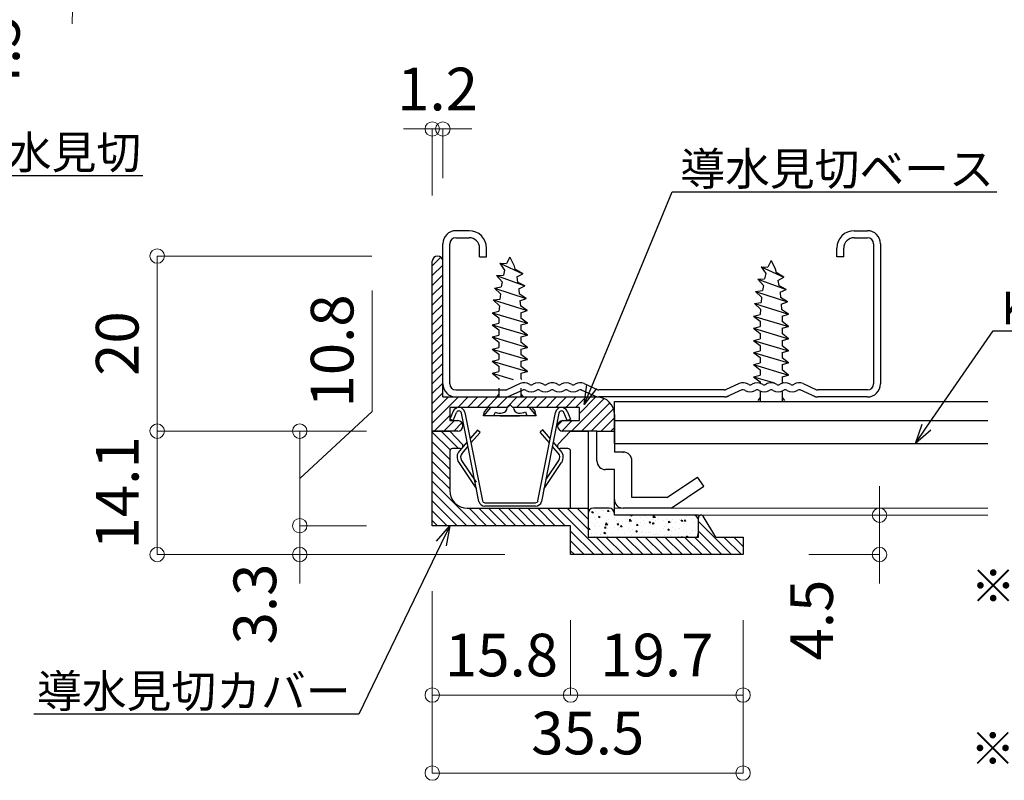
# Model space of a CAD drawing. Units: millimetres. Extents: x 175402 to 182130, y 123424 to 124612.
# Drawn here: x 176099 to 176324, y 123545 to 123719 of the extents above; entities that cross this region are included whole.
import ezdxf
from ezdxf import colors
from ezdxf.entities.mleader import LeaderData, LeaderLine
from ezdxf.math import Vec2, Vec3

# ---------------------------------------------------------------- set-up
doc = ezdxf.new("R2010")
doc.units = ezdxf.units.MM
doc.layers.get('0').update_dxf_attribs({"lineweight": 20})
doc.layers.get('Defpoints').update_dxf_attribs({"lineweight": 13})
for name, color, linetype, lineweight in [('下地', 7, 'Continuous', 9), ('寸法', 4, 'Continuous', 9), ('導水-KS-151', 151, 'Continuous', 15), ('導水見切', 5, 'Continuous', 15)]:
    doc.layers.add(name, color=color, linetype=linetype, lineweight=lineweight)
doc.styles.add('寸法用\u3000bigfont', font='romand.shx', dxfattribs={"width": 0.75, "bigfont": 'bigfont.shx'})
doc.styles.add('文字用\u3000bighont', font='romans.shx', dxfattribs={"bigfont": 'bigfont.shx'})
doc.dimstyles.new('寸法 1-3', dxfattribs={"dimscale": 3, "dimtxt": 3.25, "dimasz": 1.1, "dimexe": 0, "dimexo": 5, "dimgap": 1, "dimtad": 1, "dimdec": 1, "dimdsep": 46, "dimtxsty": '寸法用\u3000bigfont', "dimblk": 'ORIGIN', "dimcen": 3, "dimclrd": 256, "dimclre": 256, "dimclrt": 7, "dimadec": 0, "dimazin": 0, "dimtfac": 1, "dimtdec": 1, "dimtix": 1, "dimtmove": 1, "dimatfit": 2, "dimldrblk": 'OPEN30', "dimfxl": 1, "dimlwd": -1, "dimlwe": -1, "dimarcsym": 0})

# ---------------------------------------------------------------- blocks, each defined once
blk = doc.blocks.new('_Origin')
at = {"color": 0, "linetype": 'ByBlock', "lineweight": -2}
blk.add_line((0, 0), (-1, 0), dxfattribs=at)
blk.add_circle((0, 0), 0.5, dxfattribs=at)
blk = doc.blocks.new('*D41')
at = {"layer": 'Defpoints', "color": 0}
for p in [(176077.3, 123729.45), (176111.53, 123729.11), (176077.25, 123725)]:
    blk.add_point(p, dxfattribs=at)
at = {"layer": '寸法'}
for p, q in [((176111.56, 123732.41), (176111.59, 123735.71)), ((176092.3, 123729.3), (176111.53, 123729.11)), ((176111.48, 123724.65), (176111.53, 123729.11)), ((176092.25, 123724.85), (176111.48, 123724.65)), ((176111.45, 123721.35), (176111.42, 123718.05))]:
    blk.add_line(p, q, dxfattribs=at)
at = {"layer": '寸法', "xscale": 3.3, "yscale": 3.3, "zscale": 3.3}
for p, rotation in [((176111.53, 123729.11), 269.4270613159152), ((176111.48, 123724.65), 89.42706131591522)]:
    blk.add_blockref('_Origin', p, dxfattribs=dict(at, rotation=rotation))
at = {"layer": '寸法', "color": 7, "insert": (176095.74, 123710.76), "char_height": 9.75, "attachment_point": 5, "rotation": 89.4271, "style": '寸法用\u3000bigfont'}
blk.add_mtext('4.5', dxfattribs=at)
blk = doc.blocks.new('_Open30')
at = {"color": 0, "linetype": 'ByBlock', "lineweight": -2}
for p, q in [((-1, 0.268), (0, 0)), ((0, 0), (-1, -0.268)), ((0, 0), (-1, 0))]:
    blk.add_line(p, q, dxfattribs=at)
blk = doc.blocks.new('*D60')
at = {"layer": 'Defpoints', "color": 0}
for p in [(176264.69, 123605.83), (176295.87, 123605.83), (176264.69, 123596.83)]:
    blk.add_point(p, dxfattribs=at)
at = {"layer": '寸法'}
for p, q in [((176295.87, 123609.13), (176295.87, 123612.43)), ((176279.69, 123605.83), (176295.87, 123605.83)), ((176295.87, 123596.83), (176295.87, 123605.83)), ((176279.69, 123596.83), (176295.87, 123596.83)), ((176295.87, 123593.53), (176295.87, 123590.23))]:
    blk.add_line(p, q, dxfattribs=at)
at = {"layer": '寸法', "xscale": 3.3, "yscale": 3.3, "zscale": 3.3}
for p, rotation in [((176295.87, 123605.83), 270), ((176295.87, 123596.83), 90)]:
    blk.add_blockref('_Origin', p, dxfattribs=dict(at, rotation=rotation))
at = {"layer": '寸法', "color": 7, "insert": (176281.6, 123581.87), "char_height": 9.75, "attachment_point": 5, "rotation": 90, "style": '寸法用\u3000bigfont'}
blk.add_mtext('4.5', dxfattribs=at)
blk = doc.blocks.new('*D61')
at = {"layer": 'Defpoints', "color": 0}
for p in [(176225.29, 123596.83), (176264.69, 123596.83), (176225.29, 123564.73)]:
    blk.add_point(p, dxfattribs=at)
at = {"layer": '寸法'}
for p, q in [((176225.29, 123581.83), (176225.29, 123564.73)), ((176264.69, 123581.83), (176264.69, 123564.73)), ((176261.39, 123564.73), (176228.59, 123564.73))]:
    blk.add_line(p, q, dxfattribs=at)
at = {"layer": '寸法', "xscale": 3.3, "yscale": 3.3, "zscale": 3.3, "rotation": 180}
blk.add_blockref('_Origin', (176225.29, 123564.73), dxfattribs=at)
at = {"layer": '寸法', "xscale": 3.3, "yscale": 3.3, "zscale": 3.3}
blk.add_blockref('_Origin', (176264.69, 123564.73), dxfattribs=at)
at = {"layer": '寸法', "color": 7, "insert": (176244.99, 123572.61), "char_height": 9.75, "attachment_point": 5, "style": '寸法用\u3000bigfont'}
blk.add_mtext('19.7', dxfattribs=at)
blk = doc.blocks.new('*D62')
at = {"layer": 'Defpoints', "color": 0}
for p in [(176193.69, 123603.43), (176225.29, 123596.83), (176193.69, 123564.73)]:
    blk.add_point(p, dxfattribs=at)
at = {"layer": '寸法'}
for p, q in [((176193.69, 123588.43), (176193.69, 123564.73)), ((176225.29, 123581.83), (176225.29, 123564.73)), ((176221.99, 123564.73), (176196.99, 123564.73))]:
    blk.add_line(p, q, dxfattribs=at)
at = {"layer": '寸法', "xscale": 3.3, "yscale": 3.3, "zscale": 3.3, "rotation": 180}
blk.add_blockref('_Origin', (176193.69, 123564.73), dxfattribs=at)
at = {"layer": '寸法', "xscale": 3.3, "yscale": 3.3, "zscale": 3.3}
blk.add_blockref('_Origin', (176225.29, 123564.73), dxfattribs=at)
at = {"layer": '寸法', "color": 7, "insert": (176209.49, 123572.61), "char_height": 9.75, "attachment_point": 5, "style": '寸法用\u3000bigfont'}
blk.add_mtext('15.8', dxfattribs=at)
blk = doc.blocks.new('*D63')
at = {"layer": 'Defpoints', "color": 0}
for p in [(176193.69, 123603.43), (176264.69, 123596.83), (176193.69, 123546.9)]:
    blk.add_point(p, dxfattribs=at)
at = {"layer": '寸法'}
for p, q in [((176193.69, 123588.43), (176193.69, 123546.9)), ((176264.69, 123581.83), (176264.69, 123546.9)), ((176261.39, 123546.9), (176196.99, 123546.9))]:
    blk.add_line(p, q, dxfattribs=at)
at = {"layer": '寸法', "xscale": 3.3, "yscale": 3.3, "zscale": 3.3, "rotation": 180}
blk.add_blockref('_Origin', (176193.69, 123546.9), dxfattribs=at)
at = {"layer": '寸法', "xscale": 3.3, "yscale": 3.3, "zscale": 3.3}
blk.add_blockref('_Origin', (176264.69, 123546.9), dxfattribs=at)
at = {"layer": '寸法', "color": 7, "insert": (176229.19, 123554.78), "char_height": 9.75, "attachment_point": 5, "style": '寸法用\u3000bigfont'}
blk.add_mtext('35.5', dxfattribs=at)
blk = doc.blocks.new('*D64')
at = {"layer": 'Defpoints', "color": 0}
for p in [(176163.39, 123603.43), (176193.69, 123603.43), (176225.29, 123596.83)]:
    blk.add_point(p, dxfattribs=at)
at = {"layer": '寸法'}
for p, q in [((176163.39, 123606.73), (176163.39, 123610.03)), ((176178.69, 123603.43), (176163.39, 123603.43)), ((176163.39, 123596.83), (176163.39, 123603.43)), ((176210.29, 123596.83), (176163.39, 123596.83)), ((176163.39, 123593.53), (176163.39, 123590.23))]:
    blk.add_line(p, q, dxfattribs=at)
at = {"layer": '寸法', "xscale": 3.3, "yscale": 3.3, "zscale": 3.3}
for p, rotation in [((176163.39, 123603.43), 270), ((176163.39, 123596.83), 90)]:
    blk.add_blockref('_Origin', p, dxfattribs=dict(at, rotation=rotation))
at = {"layer": '寸法', "color": 7, "insert": (176154.41, 123585.53), "char_height": 9.75, "attachment_point": 5, "rotation": 90, "style": '寸法用\u3000bigfont'}
blk.add_mtext('3.3', dxfattribs=at)
blk = doc.blocks.new('*D65')
at = {"layer": 'Defpoints', "color": 0}
for p in [(176163.39, 123625.03), (176193.69, 123625.03), (176193.69, 123603.43)]:
    blk.add_point(p, dxfattribs=at)
at = {"layer": '寸法'}
for p, q in [((176179.93, 123629.55), (176179.93, 123657.14)), ((176163.39, 123614.23), (176179.93, 123629.55)), ((176178.69, 123625.03), (176163.39, 123625.03)), ((176163.39, 123606.73), (176163.39, 123621.73)), ((176178.69, 123603.43), (176163.39, 123603.43))]:
    blk.add_line(p, q, dxfattribs=at)
at = {"layer": '寸法', "xscale": 3.3, "yscale": 3.3, "zscale": 3.3}
for p, rotation in [((176163.39, 123625.03), 90), ((176163.39, 123603.43), 270)]:
    blk.add_blockref('_Origin', p, dxfattribs=dict(at, rotation=rotation))
at = {"layer": '寸法', "color": 7, "insert": (176172.06, 123643.35), "char_height": 9.75, "attachment_point": 5, "rotation": 90, "style": '寸法用\u3000bigfont'}
blk.add_mtext('10.8', dxfattribs=at)
blk = doc.blocks.new('*D66')
at = {"layer": 'Defpoints', "color": 0}
for p in [(176130.83, 123665.03), (176194.89, 123665.03), (176193.69, 123625.03)]:
    blk.add_point(p, dxfattribs=at)
at = {"layer": '寸法'}
for p, q in [((176179.89, 123665.03), (176130.83, 123665.03)), ((176130.83, 123628.33), (176130.83, 123661.73)), ((176178.69, 123625.03), (176130.83, 123625.03))]:
    blk.add_line(p, q, dxfattribs=at)
at = {"layer": '寸法', "xscale": 3.3, "yscale": 3.3, "zscale": 3.3}
for p, rotation in [((176130.83, 123665.03), 90), ((176130.83, 123625.03), 270)]:
    blk.add_blockref('_Origin', p, dxfattribs=dict(at, rotation=rotation))
at = {"layer": '寸法', "color": 7, "insert": (176122.96, 123645.03), "char_height": 9.75, "attachment_point": 5, "rotation": 90, "style": '寸法用\u3000bigfont'}
blk.add_mtext('20', dxfattribs=at)
blk = doc.blocks.new('*D67')
at = {"layer": 'Defpoints', "color": 0}
for p in [(176196.09, 123694.06), (176196.09, 123667.83), (176193.69, 123663.83)]:
    blk.add_point(p, dxfattribs=at)
at = {"layer": '寸法'}
for p, q in [((176190.39, 123694.06), (176187.09, 123694.06)), ((176193.69, 123678.83), (176193.69, 123694.06)), ((176193.69, 123694.06), (176196.09, 123694.06)), ((176196.09, 123682.83), (176196.09, 123694.06)), ((176199.39, 123694.06), (176202.69, 123694.06))]:
    blk.add_line(p, q, dxfattribs=at)
at = {"layer": '寸法', "xscale": 3.3, "yscale": 3.3, "zscale": 3.3}
blk.add_blockref('_Origin', (176193.69, 123694.06), dxfattribs=at)
at = {"layer": '寸法', "xscale": 3.3, "yscale": 3.3, "zscale": 3.3, "rotation": 180}
blk.add_blockref('_Origin', (176196.09, 123694.06), dxfattribs=at)
at = {"layer": '寸法', "color": 7, "insert": (176194.89, 123701.93), "char_height": 9.75, "attachment_point": 5, "style": '寸法用\u3000bigfont'}
blk.add_mtext('1.2', dxfattribs=at)
blk = doc.blocks.new('*D269')
at = {"layer": 'Defpoints', "color": 0}
for p in [(176130.83, 123625.03), (176151.72, 123625.03), (176186.84, 123596.83)]:
    blk.add_point(p, dxfattribs=at)
at = {"layer": '寸法'}
for p, q in [((176136.72, 123625.03), (176130.83, 123625.03)), ((176130.83, 123600.13), (176130.83, 123621.73)), ((176171.84, 123596.83), (176130.83, 123596.83))]:
    blk.add_line(p, q, dxfattribs=at)
at = {"layer": '寸法', "xscale": 3.3, "yscale": 3.3, "zscale": 3.3}
for p, rotation in [((176130.83, 123625.03), 90), ((176130.83, 123596.83), 270)]:
    blk.add_blockref('_Origin', p, dxfattribs=dict(at, rotation=rotation))
at = {"layer": '寸法', "color": 7, "insert": (176122.96, 123610.93), "char_height": 9.75, "attachment_point": 5, "rotation": 90, "style": '寸法用\u3000bigfont'}
blk.add_mtext('14.1', dxfattribs=at)

msp = doc.modelspace()

# ---------------------------------------------------------------- hatches: boundary and pattern name
at = {"layer": '導水見切'}
h = msp.add_hatch(dxfattribs=at)
h.set_pattern_fill('ANSI31', color=256, scale=0.5, style=0)
h.set_pattern_definition([(45, (153134.3557, 79176.5788), (-1.122532015, 1.122532015), [])])
h.paths.add_polyline_path([(176211.49, 123631.03), (176212.09, 123630.43), (176227.29, 123630.43), (176227.29, 123627.43), (176223.49, 123627.43, 1), (176223.49, 123625.03), (176231.29, 123625.03), (176235.29, 123625.03), (176235.29, 123628.83, 0.414214), (176231.29, 123632.83), (176196.09, 123632.83), (176196.09, 123663.83, 1), (176193.69, 123663.83), (176193.69, 123625.03), (176199.49, 123625.03, 1), (176199.49, 123627.43), (176197.69, 123627.43), (176197.69, 123630.43), (176210.89, 123630.43)])
h = msp.add_hatch(dxfattribs=at)
h.set_pattern_fill('ANSI31', color=256, scale=0.5, angle=90, style=0)
h.set_pattern_definition([(135, (153181.9795, 79201.5135), (-1.122532015, -1.122532015), [])])
h.paths.add_polyline_path([(176264.69, 123600.83), (176258.49, 123600.83), (176255.55, 123605.61, 0.73267), (176254.49, 123605.2, -0.015606), (176254.49, 123605.23), (176254.49, 123600.83), (176229.29, 123600.83), (176229.28, 123607.43), (176201.69, 123607.43, -0.414214), (176197.69, 123611.43), (176197.69, 123620.43, -0.414214), (176198.29, 123621.03), (176200.09, 123621.03, 0.668179), (176200.51, 123622.06, -0.006515), (176200.52, 123622.05), (176197.69, 123625.03), (176193.69, 123625.03), (176193.69, 123603.43), (176225.29, 123603.43), (176225.29, 123596.83), (176264.69, 123596.83)])
at = {"layer": '導水見切', "linetype": 'Continuous', "lineweight": -3}
h = msp.add_hatch(dxfattribs=at)
h.set_pattern_fill('AR-CONC', color=256, scale=0.02, style=0)
h.set_pattern_definition([(130, (176905.0742, 123240.562), (-3.643695, -0.318782), [0.381, -4.191002]), (185, (176905.0742, 123240.562), (0.704857, 3.821135), [0.3048, -3.352802]), (79.549, (176904.7705, 123240.5354), (-2.938852, 3.502336), [0.3238, -3.561802]), (133.8158, (176905.074, 123241.578), (-5.421584, -0.840847), [0.5715, -6.286504]), (83.3644, (176904.6224, 123241.508), (-4.748087, 4.948514), [0.4857, -5.342703]), (188.816, (176905.074, 123241.578), (-4.748095, 4.948505), [0.4572, -5.029203]), (159, (176904.5662, 123241.324), (-3.032299, -2.045312), [0.381, -4.191002]), (214, (176904.5662, 123241.324), (-1.236041, 3.683761), [0.3048, -3.352802]), (108.5486, (176904.3135, 123241.1535), (-4.268332, 1.638458), [0.3238, -3.561802]), (142.5, (176905.0742, 123240.562), (-0.061772, 1.6911017), [0, -3.312162, 0, -3.403602, 0, -3.365502]), (172.5, (176905.0742, 123240.562), (-1.336394, 2.0036126), [0, -1.940561, 0, -3.235962, 0, -1.2827007]), (212.5, (176906.207, 123240.562), (-2.7118134, -0.114575), [0, -1.270001, 0, -3.962402, 0, -5.257803]), (222.5, (176906.715, 123240.562), (-2.962585, 0.50853), [0, -1.651001, 0, -2.6314415, 0, -3.733802])])
edge = h.paths.add_edge_path()
edge.add_arc((176230.48, 123606.23), 1.2, 450, 535.781, ccw=False)
edge.add_line((176230.48, 123607.43), (176234.09, 123607.43))
edge.add_arc((176234.09, 123606.23), 1.2, 360, 450, ccw=False)
edge.add_line((176235.29, 123606.23), (176235.29, 123605.83))
edge.add_line((176235.29, 123605.83), (176253.29, 123605.83))
edge.add_arc((176253.29, 123604.63), 1.2, 360, 450, ccw=False)
edge.add_line((176254.49, 123604.63), (176254.49, 123600.83))
edge.add_line((176254.49, 123600.83), (176229.29, 123600.83))
edge.add_line((176229.29, 123600.83), (176229.29, 123606.32))

# ---------------------------------------------------------------- linework, layer by layer
at = {"layer": '下地', "color": 3, "linetype": 'Continuous', "lineweight": -3}
for p, q in [((176202.09, 123670.83), (176199.09, 123670.83)), ((176290.09, 123670.83), (176293.09, 123670.83)), ((176196.09, 123635.83), (176196.09, 123667.83)), ((176197.69, 123635.83), (176197.69, 123667.83)), ((176199.09, 123669.23), (176202.09, 123669.23)), ((176290.09, 123669.23), (176293.09, 123669.23)), ((176294.49, 123667.83), (176294.49, 123635.83)), ((176296.09, 123667.83), (176296.09, 123635.83)), ((176204.49, 123664.83), (176204.49, 123666.83)), ((176206.09, 123664.83), (176206.09, 123666.83)), ((176286.09, 123664.83), (176286.09, 123666.83)), ((176287.69, 123664.83), (176287.69, 123666.83)), ((176204.49, 123664.83), (176206.09, 123664.83)), ((176287.69, 123664.83), (176286.09, 123664.83)), ((176199.09, 123634.43), (176210.43, 123634.43)), ((176213.78, 123635.9), (176210.68, 123634.49)), ((176210.9, 123632.83), (176214.44, 123634.44)), ((176215.14, 123634.32), (176215, 123634.4)), ((176215.97, 123635.68), (176215.83, 123635.77)), ((176216.6, 123635.68), (176216.74, 123635.77)), ((176217.43, 123634.32), (176217.57, 123634.4)), ((176218.34, 123634.32), (176218.2, 123634.4)), ((176219.17, 123635.68), (176219.03, 123635.77)), ((176219.8, 123635.68), (176219.94, 123635.77)), ((176220.63, 123634.32), (176220.77, 123634.4)), ((176221.54, 123634.32), (176221.4, 123634.4)), ((176222.37, 123635.68), (176222.23, 123635.77)), ((176223, 123635.68), (176223.14, 123635.77)), ((176223.83, 123634.32), (176223.97, 123634.4)), ((176224.74, 123634.32), (176224.6, 123634.4)), ((176225.57, 123635.68), (176225.43, 123635.77)), ((176226.2, 123635.68), (176226.34, 123635.77)), ((176227.03, 123634.32), (176227.17, 123634.4)), ((176227.73, 123634.44), (176231.27, 123632.83)), ((176228.4, 123635.9), (176231.5, 123634.49)), ((176260.43, 123634.43), (176231.74, 123634.43)), ((176263.78, 123635.9), (176260.68, 123634.49)), ((176264.44, 123634.44), (176260.9, 123632.83)), ((176265.14, 123634.32), (176265, 123634.4)), ((176265.97, 123635.68), (176265.83, 123635.77)), ((176266.6, 123635.68), (176266.74, 123635.77)), ((176267.43, 123634.32), (176267.57, 123634.4)), ((176268.34, 123634.32), (176268.2, 123634.4)), ((176269.17, 123635.68), (176269.03, 123635.77)), ((176269.8, 123635.68), (176269.94, 123635.77)), ((176270.63, 123634.32), (176270.77, 123634.4)), ((176271.54, 123634.32), (176271.4, 123634.4)), ((176272.37, 123635.68), (176272.23, 123635.77)), ((176273, 123635.68), (176273.14, 123635.77)), ((176273.83, 123634.32), (176273.97, 123634.4)), ((176274.74, 123634.32), (176274.6, 123634.4)), ((176275.57, 123635.68), (176275.43, 123635.77)), ((176276.2, 123635.68), (176276.34, 123635.77)), ((176277.03, 123634.32), (176277.17, 123634.4)), ((176281.27, 123632.83), (176277.73, 123634.44)), ((176278.4, 123635.9), (176281.5, 123634.49)), ((176293.09, 123634.43), (176281.74, 123634.43)), ((176199.09, 123632.83), (176210.43, 123632.83)), ((176260.44, 123632.83), (176231.73, 123632.83)), ((176293.09, 123632.83), (176281.74, 123632.83))]:
    msp.add_line(p, q, dxfattribs=at)
at = {"layer": '下地', "lineweight": -3}
for p, q in [((176209.13, 123663.4), (176210.21, 123661.82)), ((176209.13, 123663.4), (176210.67, 123663.3)), ((176209.13, 123663.4), (176214.35, 123660.99)), ((176211.4, 123664.79), (176210.67, 123663.3)), ((176211.4, 123664.79), (176212.33, 123662.92)), ((176271.1, 123663.99), (176270.36, 123662.51)), ((176271.09, 123663.99), (176272.02, 123662.12)), ((176210.21, 123661.82), (176209.92, 123660.66)), ((176212.33, 123662.92), (176212.55, 123662.05)), ((176214.35, 123660.99), (176212.55, 123662.05)), ((176212.98, 123660.27), (176214.35, 123660.99)), ((176268.82, 123662.6), (176269.9, 123661.03)), ((176268.82, 123662.6), (176270.36, 123662.51)), ((176268.82, 123662.6), (176274.04, 123660.19)), ((176269.9, 123661.03), (176269.61, 123659.86)), ((176272.02, 123662.12), (176272.24, 123661.25)), ((176274.04, 123660.19), (176272.24, 123661.25)), ((176208.38, 123660.57), (176209.92, 123660.66)), ((176208.38, 123660.57), (176214.86, 123658.21)), ((176208.38, 123660.57), (176209.63, 123659.14)), ((176209.63, 123659.14), (176209.42, 123657.96)), ((176212.98, 123660.27), (176213.19, 123659.09)), ((176214.86, 123658.21), (176213.19, 123659.09)), ((176268.07, 123659.78), (176269.61, 123659.86)), ((176268.07, 123659.78), (176274.55, 123657.42)), ((176268.07, 123659.78), (176269.32, 123658.34)), ((176272.67, 123659.48), (176274.04, 123660.19)), ((176272.67, 123659.48), (176272.88, 123658.29)), ((176207.86, 123657.73), (176209.42, 123657.96)), ((176207.86, 123657.73), (176215.16, 123655.34)), ((176207.86, 123657.73), (176209.24, 123656.42)), ((176213.46, 123657.57), (176214.86, 123658.21)), ((176213.46, 123657.57), (176213.48, 123657.42)), ((176213.48, 123657.42), (176213.57, 123656.37)), ((176267.55, 123656.94), (176269.11, 123657.17)), ((176267.55, 123656.94), (176274.85, 123654.55)), ((176267.55, 123656.94), (176268.93, 123655.62)), ((176269.32, 123658.34), (176269.11, 123657.17)), ((176274.55, 123657.42), (176272.88, 123658.29)), ((176273.15, 123656.77), (176274.55, 123657.42)), ((176273.15, 123656.77), (176273.17, 123656.62)), ((176273.17, 123656.62), (176273.26, 123655.58)), ((176207.63, 123654.99), (176209.16, 123655.21)), ((176207.63, 123654.99), (176209.01, 123653.67)), ((176207.63, 123654.99), (176215.37, 123652.56)), ((176209.24, 123656.42), (176209.14, 123655.21)), ((176215.16, 123655.34), (176213.57, 123656.37)), ((176213.7, 123654.83), (176215.16, 123655.34)), ((176213.7, 123654.83), (176213.81, 123653.63)), ((176267.32, 123654.19), (176268.85, 123654.42)), ((176268.93, 123655.62), (176268.83, 123654.42)), ((176274.85, 123654.55), (176273.26, 123655.58)), ((176273.39, 123654.04), (176274.85, 123654.55)), ((176207.4, 123652.09), (176208.9, 123652.46)), ((176207.4, 123652.09), (176215.4, 123649.7)), ((176207.4, 123652.09), (176208.9, 123650.91)), ((176209.01, 123653.67), (176208.9, 123652.46)), ((176215.37, 123652.56), (176213.8, 123653.63)), ((176213.9, 123652.08), (176215.37, 123652.56)), ((176213.9, 123652.08), (176213.9, 123650.87)), ((176267.32, 123654.19), (176268.7, 123652.88)), ((176267.32, 123654.19), (176275.07, 123651.77)), ((176268.7, 123652.88), (176268.59, 123651.67)), ((176273.39, 123654.04), (176273.5, 123652.83)), ((176275.07, 123651.77), (176273.49, 123652.84)), ((176208.9, 123650.91), (176208.9, 123649.7)), ((176215.4, 123649.7), (176213.9, 123650.87)), ((176267.09, 123651.29), (176268.59, 123651.67)), ((176267.09, 123651.29), (176275.09, 123648.9)), ((176267.09, 123651.29), (176268.59, 123650.12)), ((176268.59, 123650.12), (176268.59, 123648.9)), ((176273.59, 123651.29), (176275.07, 123651.77)), ((176273.59, 123651.29), (176273.59, 123650.08)), ((176275.09, 123648.9), (176273.59, 123650.08)), ((176207.4, 123649.32), (176208.9, 123649.7)), ((176207.4, 123649.32), (176215.4, 123646.93)), ((176207.4, 123649.32), (176208.9, 123648.15)), ((176208.9, 123648.15), (176208.9, 123646.93)), ((176213.9, 123649.32), (176215.4, 123649.7)), ((176213.9, 123649.32), (176213.9, 123648.1)), ((176215.4, 123646.93), (176213.9, 123648.1)), ((176267.09, 123648.53), (176268.59, 123648.9)), ((176267.09, 123648.53), (176275.09, 123646.14)), ((176267.09, 123648.53), (176268.59, 123647.35)), ((176273.59, 123648.52), (176275.09, 123648.9)), ((176273.59, 123648.52), (176273.59, 123647.31)), ((176207.4, 123646.55), (176208.9, 123646.93)), ((176207.4, 123646.55), (176215.4, 123644.16)), ((176207.4, 123646.55), (176208.9, 123645.38)), ((176208.9, 123645.38), (176208.9, 123644.17)), ((176213.9, 123646.55), (176215.4, 123646.93)), ((176213.9, 123646.55), (176213.9, 123645.34)), ((176215.4, 123644.16), (176213.9, 123645.34)), ((176267.09, 123645.76), (176268.59, 123646.14)), ((176267.09, 123645.76), (176275.09, 123643.37)), ((176267.09, 123645.76), (176268.59, 123644.59)), ((176268.59, 123647.35), (176268.59, 123646.14)), ((176273.59, 123645.76), (176275.09, 123646.14)), ((176273.59, 123645.76), (176273.59, 123644.54)), ((176275.09, 123646.14), (176273.59, 123647.31)), ((176207.4, 123643.79), (176208.9, 123644.17)), ((176207.4, 123643.79), (176215.4, 123641.4)), ((176207.4, 123643.79), (176208.9, 123642.61)), ((176213.9, 123643.79), (176215.4, 123644.16)), ((176213.9, 123643.79), (176213.9, 123642.57)), ((176267.09, 123642.99), (176268.59, 123643.37)), ((176267.09, 123642.99), (176275.09, 123640.6)), ((176267.09, 123642.99), (176268.59, 123641.82)), ((176268.59, 123644.59), (176268.59, 123643.37)), ((176275.09, 123643.37), (176273.59, 123644.54)), ((176273.59, 123642.99), (176275.09, 123643.37)), ((176273.59, 123642.99), (176273.59, 123641.78)), ((176207.4, 123641.02), (176208.9, 123641.4)), ((176207.4, 123641.02), (176215.4, 123638.63)), ((176207.4, 123641.02), (176208.9, 123639.85)), ((176208.9, 123642.61), (176208.9, 123641.4)), ((176215.4, 123641.4), (176213.9, 123642.57)), ((176213.9, 123641.02), (176215.4, 123641.4)), ((176213.9, 123641.02), (176213.9, 123639.81)), ((176268.59, 123641.82), (176268.59, 123640.61)), ((176275.09, 123640.6), (176273.59, 123641.78)), ((176207.4, 123638.26), (176208.9, 123638.63)), ((176208.9, 123639.85), (176208.9, 123638.63)), ((176215.4, 123638.63), (176213.9, 123639.81)), ((176213.9, 123638.25), (176215.4, 123638.63)), ((176267.09, 123640.23), (176268.59, 123640.61)), ((176267.09, 123640.23), (176275.09, 123637.84)), ((176267.09, 123640.23), (176268.59, 123639.05)), ((176268.59, 123639.05), (176268.59, 123637.84)), ((176273.59, 123640.23), (176275.09, 123640.6)), ((176273.59, 123640.23), (176273.59, 123639.01)), ((176275.09, 123637.84), (176273.59, 123639.01)), ((176207.4, 123638.26), (176212.18, 123636.83)), ((176207.4, 123638.26), (176208.9, 123637.08)), ((176208.9, 123637.08), (176208.9, 123636.83)), ((176213.9, 123638.25), (176213.9, 123637.04)), ((176214.17, 123636.83), (176213.9, 123637.04)), ((176267.09, 123637.46), (176268.59, 123637.84)), ((176267.09, 123637.46), (176271.87, 123636.03)), ((176267.09, 123637.46), (176268.59, 123636.29)), ((176268.59, 123636.29), (176268.59, 123636.03)), ((176273.59, 123637.46), (176275.09, 123637.84)), ((176273.59, 123637.46), (176273.59, 123636.25)), ((176273.87, 123636.03), (176273.59, 123636.25)), ((176208.9, 123634.83), (176208.9, 123632.79)), ((176213.9, 123634.83), (176213.9, 123632.79)), ((176268.59, 123634.03), (176268.59, 123631.99)), ((176273.59, 123634.03), (176273.59, 123631.99)), ((176208.9, 123633.51), (176208.34, 123632.83)), ((176213.9, 123633.51), (176214.47, 123632.83)), ((176268.59, 123632.72), (176268.03, 123632.03)), ((176273.59, 123632.72), (176274.16, 123632.03)), ((176206.96, 123630.43), (176205.4, 123628.53)), ((176205.4, 123628.53), (176205.61, 123629.52)), ((176206.36, 123630.43), (176205.61, 123629.52)), ((176215.85, 123630.43), (176217.41, 123628.53)), ((176216.44, 123630.43), (176217.19, 123629.52)), ((176217.41, 123628.53), (176217.19, 123629.52)), ((176217.41, 123628.53), (176205.4, 123628.53)), ((176208.06, 123629.28), (176207.64, 123628.53)), ((176209.18, 123628.53), (176213.63, 123628.53)), ((176214.96, 123629.46), (176215.27, 123628.53))]:
    msp.add_line(p, q, dxfattribs=at)
at = {"layer": '下地', "color": 3, "linetype": 'Continuous', "lineweight": -3}
for centre, radius, start, end in [((176199.09, 123667.83), 3, 90, 180), ((176202.09, 123666.83), 4, 0, 90), ((176290.09, 123666.83), 4, 90, 180), ((176293.09, 123667.83), 3, 0, 90), ((176199.09, 123667.83), 1.4, 90, 180), ((176202.09, 123666.83), 2.4, 0, 90), ((176290.09, 123666.83), 2.4, 90, 180), ((176293.09, 123667.83), 1.4, 0, 90), ((176199.09, 123635.83), 3, 180, 270), ((176199.09, 123635.83), 1.4, 180, 270), ((176210.43, 123635.03), 0.6, 270, 294.4465), ((176214.69, 123633.89), 2.2, 58.524, 114.4465), ((176214.69, 123633.89), 0.6, 58.524, 114.4465), ((176216.29, 123636.2), 2.2, 238.524, 301.4759), ((176216.29, 123636.2), 0.6, 238.524, 301.4759), ((176217.89, 123633.89), 2.2, 58.524, 121.4759), ((176217.89, 123633.89), 0.6, 58.524, 121.4759), ((176219.49, 123636.2), 2.2, 238.524, 301.4759), ((176219.49, 123636.2), 0.6, 238.524, 301.4759), ((176221.09, 123633.89), 2.2, 90, 121.4759), ((176221.09, 123633.89), 0.6, 90, 121.4759), ((176221.09, 123633.89), 2.2, 58.524, 90), ((176221.09, 123633.89), 0.6, 58.524, 90), ((176222.69, 123636.2), 2.2, 238.524, 301.4759), ((176222.69, 123636.2), 0.6, 238.524, 301.4759), ((176224.29, 123633.89), 2.2, 58.524, 121.4759), ((176224.29, 123633.89), 0.6, 58.524, 121.4759), ((176225.89, 123636.2), 2.2, 238.524, 301.4759), ((176225.89, 123636.2), 0.6, 238.524, 301.4759), ((176227.49, 123633.89), 2.2, 65.5535, 121.4759), ((176227.49, 123633.89), 0.6, 65.5535, 121.4759), ((176231.74, 123635.03), 0.6, 245.5535, 270), ((176260.43, 123635.03), 0.6, 270, 294.4465), ((176264.69, 123633.89), 2.2, 58.5241, 114.4465), ((176264.69, 123633.89), 0.6, 58.5241, 114.4465), ((176266.29, 123636.2), 2.2, 238.5241, 301.476), ((176266.29, 123636.2), 0.6, 238.5241, 301.476), ((176267.89, 123633.89), 2.2, 58.5241, 121.476), ((176267.89, 123633.89), 0.6, 58.5241, 121.476), ((176269.49, 123636.2), 2.2, 238.5241, 301.476), ((176269.49, 123636.2), 0.6, 238.5241, 301.476), ((176271.09, 123633.89), 2.2, 90, 121.476), ((176271.09, 123633.89), 0.6, 90, 121.476), ((176271.09, 123633.89), 2.2, 58.5241, 90), ((176271.09, 123633.89), 0.6, 58.5241, 90), ((176272.69, 123636.2), 2.2, 238.5241, 301.476), ((176272.69, 123636.2), 0.6, 238.5241, 301.476), ((176274.29, 123633.89), 2.2, 58.5241, 121.476), ((176274.29, 123633.89), 0.6, 58.5241, 121.476), ((176275.89, 123636.2), 2.2, 238.5241, 301.476), ((176275.89, 123636.2), 0.6, 238.5241, 301.476), ((176277.49, 123633.89), 2.2, 65.5535, 121.476), ((176277.49, 123633.89), 0.6, 65.5535, 121.476), ((176281.74, 123635.03), 0.6, 245.5535, 270), ((176293.09, 123635.83), 3, 270, 0), ((176293.09, 123635.83), 1.4, 270, 0), ((176210.43, 123635.03), 2.2, 270, 294.4465), ((176231.74, 123635.03), 2.2, 245.5535, 269.6159), ((176260.43, 123635.03), 2.2, 270.3841, 294.4465), ((176281.74, 123635.03), 2.2, 245.5535, 270)]:
    msp.add_arc(centre, radius, start, end, dxfattribs=at)
at = {"layer": '下地', "lineweight": -3}
for centre, radius, start, end in [((176209.51, 123630.43), 1.26, 280.1561, 359.9427), ((176213.47, 123630.42), 1.26, 180, 265.135), ((176209.18, 123632.31), 3.17, 249.8064, 280.156), ((176213.63, 123632.31), 3.15, 265.1347, 295.0559)]:
    msp.add_arc(centre, radius, start, end, dxfattribs=at)
at = {"layer": '下地', "color": 7, "linetype": 'Continuous', "lineweight": -3}
msp.add_point((176204.91, 123669.66), dxfattribs=at)
at = {"layer": '導水-KS-151', "lineweight": -3}
for p, q in [((176235.29, 123622.23), (176235.29, 123631.83)), ((176235.29, 123631.83), (176320.63, 123631.83)), ((176235.29, 123627.43), (176320.63, 123627.43)), ((176235.29, 123622.23), (176320.63, 123622.23)), ((176235.29, 123605.83), (176235.29, 123609.43))]:
    msp.add_line(p, q, dxfattribs=at)
at = {"layer": '導水-KS-151', "linetype": 'Continuous'}
for p, q in [((176320.63, 123607.43), (176235.29, 123607.43)), ((176320.63, 123605.83), (176235.29, 123605.83))]:
    msp.add_line(p, q, dxfattribs=at)
at = {"layer": '導水見切', "linetype": 'Continuous', "lineweight": -3}
for p, q in [((176193.69, 123625.03), (176193.69, 123663.83)), ((176196.09, 123632.83), (176196.09, 123663.83)), ((176196.09, 123632.83), (176231.29, 123632.83)), ((176210.89, 123630.43), (176197.69, 123630.43)), ((176197.69, 123630.43), (176197.69, 123627.43)), ((176211.49, 123631.03), (176210.89, 123630.43)), ((176211.49, 123631.03), (176210.89, 123630.43)), ((176212.09, 123630.43), (176211.49, 123631.03)), ((176211.49, 123631.03), (176212.09, 123630.43)), ((176227.29, 123630.43), (176212.09, 123630.43)), ((176227.29, 123627.43), (176227.29, 123630.43)), ((176197.69, 123627.43), (176199.49, 123627.43)), ((176223.49, 123627.43), (176227.29, 123627.43)), ((176235.29, 123628.83), (176235.29, 123620.23)), ((176193.69, 123603.43), (176193.69, 123625.03)), ((176199.49, 123625.03), (176193.69, 123625.03)), ((176193.69, 123625.03), (176197.69, 123625.03)), ((176197.69, 123625.03), (176200.52, 123622.05)), ((176222.45, 123622.05), (176225.28, 123625.03)), ((176231.29, 123625.03), (176223.49, 123625.03)), ((176225.28, 123625.03), (176229.28, 123625.03)), ((176229.28, 123625.03), (176229.28, 123607.43)), ((176231.29, 123618.23), (176231.29, 123625.03)), ((176231.29, 123625.03), (176235.29, 123625.03)), ((176235.29, 123623.83), (176235.29, 123620.23)), ((176200.09, 123621.03), (176198.29, 123621.03)), ((176224.68, 123621.03), (176222.88, 123621.03)), ((176197.69, 123620.43), (176197.69, 123611.43)), ((176225.28, 123607.43), (176225.28, 123620.43)), ((176237.29, 123620.23), (176235.34, 123620.23)), ((176235.29, 123616.23), (176233.29, 123616.23)), ((176235.29, 123609.43), (176235.29, 123616.23)), ((176239.29, 123609.83), (176239.29, 123618.23)), ((176247.29, 123609.83), (176254.26, 123614.53)), ((176255.69, 123612.42), (176254.26, 123614.53)), ((176248.29, 123607.43), (176255.69, 123612.42)), ((176247.29, 123609.83), (176239.29, 123609.83)), ((176201.69, 123607.43), (176229.28, 123607.43)), ((176229.29, 123607.43), (176229.29, 123600.83)), ((176234.09, 123607.43), (176230.48, 123607.43)), ((176248.29, 123607.43), (176237.29, 123607.43)), ((176229.28, 123606.23), (176229.28, 123600.83)), ((176254.49, 123605.83), (176235.29, 123605.83)), ((176254.49, 123600.83), (176254.49, 123605.23)), ((176258.49, 123600.83), (176255.55, 123605.61)), ((176225.29, 123603.43), (176193.69, 123603.43)), ((176225.29, 123596.83), (176225.29, 123603.43)), ((176254.49, 123600.83), (176254.49, 123604.63)), ((176229.29, 123600.83), (176254.49, 123600.83)), ((176229.29, 123600.83), (176254.49, 123600.83)), ((176258.49, 123600.83), (176264.69, 123600.83)), ((176264.69, 123596.83), (176225.29, 123596.83))]:
    msp.add_line(p, q, dxfattribs=at)
at = {"layer": '導水見切', "color": 2, "linetype": 'Continuous', "lineweight": -3}
for p, q in [((176198.46, 123629.57), (176197.71, 123627.74)), ((176224.49, 123629.57), (176225.24, 123627.74)), ((176198.45, 123627.43), (176197.71, 123627.74)), ((176198.45, 123627.43), (176199.2, 123629.26)), ((176204.33, 123608.97), (176200.34, 123629.15)), ((176201.13, 123629.31), (176205.12, 123609.13)), ((176217.83, 123609.13), (176221.82, 123629.31)), ((176222.61, 123629.15), (176218.62, 123608.98)), ((176224.5, 123627.43), (176223.75, 123629.26)), ((176224.5, 123627.43), (176225.24, 123627.74)), ((176204.02, 123625.28), (176202.31, 123623.32)), ((176204.01, 123625.29), (176204.61, 123624.77)), ((176218.95, 123625.29), (176218.34, 123624.77)), ((176220.64, 123623.34), (176218.95, 123625.29)), ((176204.62, 123624.75), (176202.51, 123622.32)), ((176220.45, 123622.34), (176218.34, 123624.77)), ((176201.65, 123622.55), (176199.89, 123620.54)), ((176201.84, 123621.56), (176200.5, 123620.02)), ((176222.47, 123620.01), (176221.11, 123621.58)), ((176223.08, 123620.54), (176221.31, 123622.57)), ((176200.39, 123618.32), (176203.7, 123613.39)), ((176219.59, 123613.89), (176222.58, 123618.31)), ((176199.73, 123617.87), (176203.7, 123611.95)), ((176219.25, 123611.95), (176223.24, 123617.86)), ((176203.78, 123612.01), (176203.7, 123611.95)), ((176219.25, 123611.95), (176219.18, 123612.02)), ((176205.71, 123608.65), (176217.25, 123608.65)), ((176217.25, 123607.85), (176205.71, 123607.85))]:
    msp.add_line(p, q, dxfattribs=at)
at = {"layer": '導水見切', "lineweight": -3}
for p, q in [((176197.69, 123603.43), (176193.69, 123603.43)), ((176264.69, 123600.83), (176264.69, 123596.83))]:
    msp.add_line(p, q, dxfattribs=at)
at = {"layer": '導水見切', "linetype": 'Continuous', "lineweight": -3}
for centre, radius, start, end in [((176194.89, 123663.83), 1.2, 0, 180), ((176231.29, 123628.83), 4, 0, 90), ((176199.49, 123626.23), 1.2, 270, 90), ((176223.49, 123626.23), 1.2, 90, 270), ((176198.29, 123620.43), 0.6, 90, 180), ((176200.09, 123621.63), 0.6, 270, 43.5069), ((176200.09, 123621.63), 0.6, 270, 43.5069), ((176222.88, 123621.63), 0.6, 136.4931, 270), ((176222.88, 123621.63), 0.6, 136.4931, 270), ((176224.68, 123620.43), 0.6, 0, 90), ((176237.29, 123618.23), 2, 0, 90), ((176233.29, 123618.23), 2, 180, 270), ((176201.69, 123611.43), 4, 180, 270), ((176201.69, 123611.43), 4, 180, 270), ((176237.29, 123609.43), 2, 180, 270), ((176230.48, 123606.23), 1.2, 90, 180), ((176234.09, 123606.23), 1.2, 0, 90), ((176253.29, 123604.63), 1.2, 0, 90), ((176255.09, 123605.23), 0.6, 38.6598, 180)]:
    msp.add_arc(centre, radius, start, end, dxfattribs=at)
at = {"layer": '導水見切', "color": 2, "linetype": 'Continuous', "lineweight": -3}
for centre, radius, start, end in [((176199.76, 123629.04), 1.4, 11.1844, 157.7859), ((176199.76, 123629.04), 0.6, 11.1844, 157.7859), ((176223.2, 123629.04), 1.4, 22.2141, 168.8156), ((176223.2, 123629.04), 0.6, 22.2141, 168.8156), ((176201.55, 123619.1), 2.2, 138.8944, 213.8944), ((176221.42, 123619.09), 2.2, 325.977, 40.977), ((176201.55, 123619.1), 1.4, 138.8944, 213.8944), ((176221.42, 123619.09), 1.4, 325.977, 40.977), ((176203.2, 123611.62), 0.6, 3.3944, 33.8944), ((176219.7, 123611.55), 0.6, 138.3156, 168.8156), ((176205.71, 123609.25), 1.4, 191.1844, 270), ((176205.71, 123609.25), 0.6, 191.1844, 270), ((176217.25, 123609.25), 0.6, 270, 348.8156), ((176217.25, 123609.25), 1.4, 270, 348.8156)]:
    msp.add_arc(centre, radius, start, end, dxfattribs=at)
at = {"layer": '導水見切', "linetype": 'Continuous', "lineweight": -3}
msp.add_point((176237.29, 123620.23), dxfattribs=at)

# ---------------------------------------------------------------- texts
at = {"layer": '寸法', "char_height": 7.5, "attachment_point": 1, "style": '文字用\u3000bighont'}
for s, insert, width in [('※導水見切のジョイント部には必ず「導水見切ジョイント」を施工してください。', (176316.72, 123593.41), 173.1551), ('※天井目地に取合う箇所には必ず「導水目地ガスケット」を施工してください。', (176316.62, 123556.26), 173.7703)]:
    msp.add_mtext(s, dxfattribs=dict(at, insert=insert, width=width))

# ---------------------------------------------------------------- dimensions: what is measured, and where the dimension line sits
at = {"layer": '寸法'}
dim = msp.add_linear_dim(base=(176111.53, 123729.11), p1=(176077.25, 123725), p2=(176077.3, 123729.45), angle=89.4271, dimstyle='寸法 1-3', dxfattribs=at)
dim.commit()
dim.dimension.update_dxf_attribs({"geometry": '*D41', "text_midpoint": (176103.61, 123710.68), "dimtype": 161})
for base, p1, p2, picture, middle in [((176196.09, 123694.06), (176193.69, 123663.83), (176196.09, 123667.83), '*D67', (176194.89, 123701.93)), ((176193.69, 123564.73), (176225.29, 123596.83), (176193.69, 123603.43), '*D62', (176209.49, 123572.61)), ((176193.69, 123546.9), (176264.69, 123596.83), (176193.69, 123603.43), '*D63', (176229.19, 123554.78)), ((176225.29, 123564.73), (176264.69, 123596.83), (176225.29, 123596.83), '*D61', (176244.99, 123572.61))]:
    dim = msp.add_linear_dim(base=base, p1=p1, p2=p2, dimstyle='寸法 1-3', override={"dimlfac": 0.5}, dxfattribs=at)
    dim.commit()
    dim.dimension.update_dxf_attribs({"geometry": picture, "text_midpoint": middle})
dim = msp.add_linear_dim(base=(176130.83, 123665.03), p1=(176193.69, 123625.03), p2=(176194.89, 123665.03), angle=90, dimstyle='寸法 1-3', override={"dimlfac": 0.5}, dxfattribs=at)
dim.commit()
dim.dimension.update_dxf_attribs({"geometry": '*D66', "text_midpoint": (176122.96, 123645.03)})
for base, p1, p2, picture, middle in [((176163.39, 123625.03), (176193.69, 123603.43), (176193.69, 123625.03), '*D65', (176179.93, 123632.55)), ((176130.83, 123625.03), (176186.84, 123596.83), (176151.72, 123625.03), '*D269', (176130.83, 123610.93)), ((176295.87, 123605.83), (176264.69, 123596.83), (176264.69, 123605.83), '*D60', (176289.47, 123581.87)), ((176163.39, 123603.43), (176225.29, 123596.83), (176193.69, 123603.43), '*D64', (176162.29, 123585.53))]:
    dim = msp.add_linear_dim(base=base, p1=p1, p2=p2, angle=90, dimstyle='寸法 1-3', override={"dimlfac": 0.5}, dxfattribs=at)
    dim.commit()
    dim.dimension.update_dxf_attribs({"geometry": picture, "text_midpoint": middle, "dimtype": 160})

# ---------------------------------------------------------------- leaders
ml = msp.add_multileader_mtext('Standard', dxfattribs=at)
ml.set_content('導水見切', color=256, style='文字用\u3000bighont')
ml.set_leader_properties()
ml.set_arrow_properties(name='OPEN30')
ml.build(insert=Vec2(0, 0))
ml.multileader.update_dxf_attribs({"text_left_attachment_type": 6, "text_right_attachment_type": 6, "dogleg_length": 3, "arrow_head_size": 4.5, "scale": 0.5})
ctx = ml.context
ctx.base_point, ctx.scale, ctx.char_height, ctx.arrow_head_size, ctx.landing_gap_size, ctx.plane_origin = Vec3(176085.86, 123683.47), 0.5, 7.5, 4.5, 0.375, Vec3(176067.41, 123725.09)
ctx.left_attachment, ctx.right_attachment = 6, 6
notes = []
notes.append((ctx, [(0, (1, 1, 0), (176084.36, 123683.47), (1, 0), 1.5, [(0, [(176067.41, 123725.09)], 0, [])])]))
ctx.mtext.insert, ctx.mtext.flow_direction = Vec3(176086.24, 123692.47), 5
ml = msp.add_multileader_mtext('Standard', dxfattribs=at)
ml.set_content('{\\C256;導水見切ベース}', color=256, style='文字用\u3000bighont')
ml.set_leader_properties()
ml.set_arrow_properties(name='OPEN30')
ml.build(insert=Vec2(0, 0))
ml.multileader.update_dxf_attribs({"text_left_attachment_type": 6, "text_right_attachment_type": 6, "dogleg_length": 3, "arrow_head_size": 4.5, "scale": 0.5})
ctx = ml.context
ctx.base_point, ctx.scale, ctx.char_height, ctx.arrow_head_size, ctx.landing_gap_size, ctx.plane_origin = Vec3(176249.98, 123679.7), 0.5, 7.5, 4.5, 0.375, Vec3(176228.39, 123631.08)
ctx.left_attachment, ctx.right_attachment = 6, 6
notes.append((ctx, [(0, (1, 1, 0), (176248.48, 123679.7), (1, 0), 1.5, [(0, [(176228.39, 123631.08)], 0, [])])]))
ctx.mtext.insert, ctx.mtext.flow_direction = Vec3(176250.35, 123688.7), 5
ml = msp.add_multileader_mtext('Standard', dxfattribs=at)
ml.set_content('KS-151', color=256, style='文字用\u3000bighont')
ml.set_leader_properties()
ml.set_arrow_properties(name='OPEN30')
ml.build(insert=Vec2(0, 0))
ml.multileader.update_dxf_attribs({"text_left_attachment_type": 6, "text_right_attachment_type": 6, "dogleg_length": 3, "arrow_head_size": 4.5, "scale": 0.5})
ctx = ml.context
ctx.base_point, ctx.scale, ctx.char_height, ctx.arrow_head_size, ctx.landing_gap_size, ctx.plane_origin = Vec3(176323.35, 123647.93), 0.5, 7.5, 4.5, 0.375, Vec3(176304.07, 123605.83)
ctx.left_attachment, ctx.right_attachment = 6, 6
notes.append((ctx, [(0, (1, 1, 0), (176321.85, 123647.93), (1, 0), 1.5, [(0, [(176304.07, 123622.23)], 0, [])])]))
ctx.mtext.insert, ctx.mtext.flow_direction = Vec3(176323.73, 123656.93), 5
ml = msp.add_multileader_mtext('Standard', dxfattribs=at)
ml.set_content('{\\C256;導水見切カバー}', color=256, style='文字用\u3000bighont')
ml.set_leader_properties()
ml.set_arrow_properties(name='OPEN30')
ml.build(insert=Vec2(0, 0))
ml.multileader.update_dxf_attribs({"text_left_attachment_type": 6, "text_right_attachment_type": 6, "dogleg_length": 3, "arrow_head_size": 4.5, "scale": 0.5})
ctx = ml.context
ctx.base_point, ctx.scale, ctx.char_height, ctx.arrow_head_size, ctx.landing_gap_size, ctx.plane_origin = Vec3(176114.13, 123560.39), 0.5, 7.5, 4.5, 0.375, Vec3(176197.69, 123603.43)
ctx.left_attachment, ctx.right_attachment, ctx.text_align_type = 6, 6, 2
notes.append((ctx, [(0, (1, 1, 0), (176176.88, 123560.39), (-1, 0), 1.5, [(0, [(176197.69, 123603.43)], 0, [])])]))
ctx.mtext.insert, ctx.mtext.alignment, ctx.mtext.flow_direction = Vec3(176175, 123569.39), 3, 5
for ctx, leaders in notes:
    for number, flags, end, landing, length, lines in leaders:
        leader = LeaderData()
        leader.index, (leader.has_last_leader_line, leader.has_dogleg_vector, leader.attachment_direction) = number, flags
        leader.last_leader_point, leader.dogleg_vector, leader.dogleg_length = Vec3(end), Vec3(landing), length
        for number, points, colour, breaks in lines:
            line = LeaderLine()
            line.index, line.vertices, line.color, line.breaks = number, Vec3.list(points), colors.encode_raw_color(colour), breaks
            leader.lines.append(line)
        ctx.leaders.append(leader)

doc.saveas('drawing.dxf')
